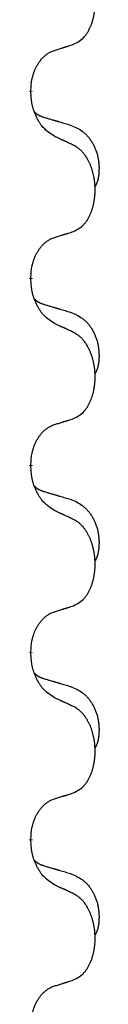
# Model space of a CAD drawing. Units: millimetres. Extents: x -526 to 947, y -93 to 501.
# Drawn here: x -367 to -366, y 330 to 347 of the extents above; entities that cross this region are included whole.
import ezdxf

# ---------------------------------------------------------------- set-up
doc = ezdxf.new("R2010")
doc.units = ezdxf.units.MM
doc.linetypes.add('SLD_Durchgehend', pattern=[0, 0, 0])

# ---------------------------------------------------------------- blocks, each defined once
blk = doc.blocks.new('HL50FU-0-90', base_point=(210.5, 204.256))
at = {"color": 7, "linetype": 'SLD_Durchgehend', "const_width": 0.0625}
for points in [[(-367.169, 345.75), (-367.169, 345.735)], [(-367.169, 342.575), (-367.169, 342.56)], [(-367.169, 339.4), (-367.169, 339.385)], [(-367.169, 336.225), (-367.169, 336.21)], [(-367.169, 333.05), (-367.169, 333.035)]]:
    blk.add_lwpolyline(points, dxfattribs=at)
at = {"color": 7, "linetype": 'SLD_Durchgehend'}
for points, knots in [([(-366.445, 346.54), (-366.412, 346.557), (-366.347, 346.59), (-366.283, 346.643), (-366.249, 346.682), (-366.235, 346.7), (-366.222, 346.719), (-366.209, 346.739), (-366.196, 346.76), (-366.184, 346.783), (-366.172, 346.806), (-366.162, 346.828), (-366.152, 346.851), (-366.143, 346.873), (-366.135, 346.895), (-366.127, 346.918), (-366.12, 346.942), (-366.113, 346.966), (-366.107, 346.991), (-366.102, 347.016), (-366.097, 347.042), (-366.092, 347.068), (-366.088, 347.095), (-366.085, 347.122), (-366.082, 347.149), (-366.08, 347.177), (-366.079, 347.205), (-366.078, 347.231), (-366.078, 347.257), (-366.079, 347.283), (-366.08, 347.308), (-366.081, 347.333), (-366.083, 347.357), (-366.086, 347.382), (-366.089, 347.406), (-366.093, 347.431), (-366.097, 347.454), (-366.101, 347.478), (-366.106, 347.502), (-366.112, 347.525), (-366.117, 347.547), (-366.124, 347.569), (-366.13, 347.591), (-366.138, 347.613), (-366.146, 347.636), (-366.155, 347.658), (-366.164, 347.681), (-366.174, 347.702), (-366.184, 347.723), (-366.194, 347.743), (-366.205, 347.763), (-366.217, 347.785), (-366.232, 347.808), (-366.25, 347.834), (-366.268, 347.858), (-366.287, 347.881), (-366.306, 347.902), (-366.325, 347.921), (-366.346, 347.938), (-366.372, 347.959), (-366.405, 347.98), (-366.432, 347.995), (-366.445, 348.002)], [0, 0, 0, 0, 0.11048, 0.22096, 0.2438, 0.266649, 0.289537, 0.312423, 0.338182, 0.363942, 0.389684, 0.415425, 0.43907, 0.462713, 0.48636, 0.510006, 0.535335, 0.560664, 0.585992, 0.611321, 0.638238, 0.665155, 0.692074, 0.718994, 0.746736, 0.774479, 0.802219, 0.829959, 0.855068, 0.880178, 0.905288, 0.930398, 0.955063, 0.979727, 1.004391, 1.029055, 1.05317, 1.077286, 1.101401, 1.125516, 1.148415, 1.171313, 1.194212, 1.217111, 1.241338, 1.265564, 1.289789, 1.314014, 1.33646, 1.358905, 1.381354, 1.403803, 1.434509, 1.465215, 1.495942, 1.526667, 1.553727, 1.58079, 1.607802, 1.634803, 1.680601, 1.726399, 1.726399, 1.726399, 1.726399]), ([(-366.768, 346.438), (-366.745, 346.445), (-366.699, 346.459), (-366.649, 346.475), (-366.618, 346.484), (-366.607, 346.488), (-366.595, 346.492), (-366.584, 346.495), (-366.572, 346.499), (-366.561, 346.503), (-366.549, 346.506), (-366.526, 346.514), (-366.491, 346.525), (-366.461, 346.535), (-366.445, 346.54)], [0, 0, 0, 0, 0.072467, 0.1449339, 0.1570396, 0.1691453, 0.181251, 0.1933566, 0.2054742, 0.2175917, 0.2297093, 0.2418268, 0.2903502, 0.3388736, 0.3388736, 0.3388736, 0.3388736]), ([(-367.169, 345.75), (-367.167, 345.781), (-367.164, 345.842), (-367.156, 345.911), (-367.148, 345.955), (-367.143, 345.976), (-367.138, 345.997), (-367.132, 346.017), (-367.126, 346.037), (-367.119, 346.056), (-367.112, 346.075), (-367.104, 346.096), (-367.094, 346.118), (-367.083, 346.142), (-367.071, 346.166), (-367.059, 346.188), (-367.046, 346.209), (-367.033, 346.229), (-367.019, 346.249), (-367.004, 346.27), (-366.986, 346.292), (-366.965, 346.314), (-366.943, 346.336), (-366.921, 346.355), (-366.899, 346.372), (-366.877, 346.388), (-366.854, 346.402), (-366.828, 346.415), (-366.799, 346.427), (-366.779, 346.434), (-366.768, 346.438)], [0, 0, 0, 0, 0.0921911, 0.1843821, 0.20591, 0.2274409, 0.2489766, 0.2705115, 0.2907895, 0.3110675, 0.3313472, 0.3516275, 0.3780441, 0.4044611, 0.4308749, 0.4572883, 0.4811357, 0.5049824, 0.5288358, 0.5526907, 0.5831984, 0.6137075, 0.6442319, 0.6747535, 0.7017613, 0.7287719, 0.7557302, 0.7826753, 0.8155538, 0.8484323, 0.8484323, 0.8484323, 0.8484323]), ([(-366.768, 344.979), (-366.807, 345.004), (-366.885, 345.054), (-366.958, 345.125), (-366.997, 345.176), (-367.012, 345.198), (-367.026, 345.22), (-367.04, 345.244), (-367.054, 345.269), (-367.068, 345.295), (-367.08, 345.322), (-367.092, 345.347), (-367.101, 345.371), (-367.11, 345.393), (-367.118, 345.416), (-367.126, 345.439), (-367.133, 345.463), (-367.139, 345.488), (-367.145, 345.513), (-367.155, 345.562), (-367.163, 345.636), (-367.167, 345.702), (-367.169, 345.735)], [0, 0, 0, 0, 0.1384339, 0.2768679, 0.3033597, 0.3298585, 0.3563872, 0.3829147, 0.4124908, 0.4420671, 0.4716312, 0.5011954, 0.5251621, 0.5491281, 0.5730953, 0.5970624, 0.6225046, 0.647948, 0.6733839, 0.6988157, 0.7982768, 0.8977379, 0.8977379, 0.8977379, 0.8977379]), ([(-367.106, 345.393), (-367.105, 345.393), (-367.104, 345.392), (-367.102, 345.389), (-367.097, 345.384), (-367.092, 345.379), (-367.086, 345.373), (-367.079, 345.368), (-367.073, 345.363), (-367.067, 345.359), (-367.06, 345.354), (-367.054, 345.35), (-367.047, 345.346), (-367.04, 345.342), (-367.033, 345.338), (-367.026, 345.334), (-367.019, 345.331), (-367.012, 345.328), (-367.005, 345.324), (-366.998, 345.321), (-366.99, 345.318), (-366.983, 345.316), (-366.975, 345.313), (-366.96, 345.307), (-366.938, 345.3), (-366.917, 345.294), (-366.907, 345.291)], [0, 0, 0, 0, 0.001845, 0.0036901, 0.0117985, 0.0199078, 0.0280202, 0.0361323, 0.0440497, 0.0519672, 0.0598837, 0.0678001, 0.0756537, 0.0835073, 0.0913611, 0.0992148, 0.1070839, 0.114953, 0.1228221, 0.1306911, 0.1386101, 0.1465292, 0.1544482, 0.1623671, 0.1943097, 0.2262522, 0.2262522, 0.2262522, 0.2262522]), ([(-366.907, 345.291), (-366.888, 345.285), (-366.85, 345.274), (-366.807, 345.261), (-366.778, 345.253), (-366.764, 345.249), (-366.749, 345.244), (-366.735, 345.24), (-366.721, 345.236), (-366.706, 345.232), (-366.692, 345.228), (-366.652, 345.216), (-366.587, 345.197), (-366.527, 345.179), (-366.497, 345.17)], [0, 0, 0, 0, 0.0597754, 0.1195507, 0.1344951, 0.1494396, 0.164384, 0.1793284, 0.1942733, 0.2092182, 0.2241631, 0.239108, 0.3332541, 0.4274002, 0.4274002, 0.4274002, 0.4274002]), ([(-366.497, 345.17), (-366.462, 345.156), (-366.393, 345.127), (-366.319, 345.084), (-366.274, 345.049), (-366.252, 345.03), (-366.231, 345.01), (-366.211, 344.988), (-366.191, 344.965), (-366.173, 344.941), (-366.155, 344.917), (-366.138, 344.891), (-366.122, 344.865), (-366.107, 344.838), (-366.094, 344.811), (-366.081, 344.783), (-366.069, 344.755), (-366.058, 344.725), (-366.049, 344.696), (-366.04, 344.666), (-366.033, 344.636), (-366.027, 344.606), (-366.022, 344.575), (-366.018, 344.545), (-366.015, 344.514), (-366.013, 344.482), (-366.012, 344.451), (-366.012, 344.42), (-366.013, 344.388), (-366.014, 344.357), (-366.017, 344.326), (-366.021, 344.295), (-366.027, 344.264), (-366.034, 344.235), (-366.043, 344.205), (-366.054, 344.176), (-366.068, 344.148), (-366.078, 344.129), (-366.083, 344.12)], [0, 0, 0, 0, 0.11248, 0.224961, 0.254186, 0.283426, 0.31271, 0.341991, 0.372448, 0.402906, 0.433349, 0.463793, 0.494366, 0.524938, 0.555513, 0.586088, 0.617098, 0.648109, 0.679115, 0.710121, 0.740923, 0.771725, 0.802531, 0.833337, 0.864673, 0.896008, 0.927346, 0.958685, 0.99012, 1.021553, 1.05301, 1.084467, 1.114994, 1.145525, 1.175982, 1.206419, 1.238567, 1.270714, 1.270714, 1.270714, 1.270714]), ([(-366.445, 344.827), (-366.468, 344.838), (-366.514, 344.86), (-366.563, 344.883), (-366.593, 344.897), (-366.605, 344.903), (-366.617, 344.908), (-366.628, 344.913), (-366.64, 344.919), (-366.652, 344.924), (-366.663, 344.93), (-366.687, 344.941), (-366.722, 344.957), (-366.753, 344.971), (-366.768, 344.979)], [0, 0, 0, 0, 0.0753711, 0.1507421, 0.1636224, 0.1765026, 0.1893829, 0.2022632, 0.215138, 0.2280128, 0.2408877, 0.2537625, 0.3052361, 0.3567097, 0.3567097, 0.3567097, 0.3567097]), ([(-366.445, 343.365), (-366.412, 343.382), (-366.347, 343.415), (-366.283, 343.468), (-366.249, 343.507), (-366.235, 343.525), (-366.222, 343.544), (-366.209, 343.564), (-366.196, 343.585), (-366.184, 343.608), (-366.172, 343.631), (-366.162, 343.653), (-366.152, 343.676), (-366.143, 343.698), (-366.135, 343.72), (-366.127, 343.743), (-366.12, 343.767), (-366.113, 343.791), (-366.107, 343.816), (-366.102, 343.841), (-366.097, 343.867), (-366.092, 343.893), (-366.088, 343.92), (-366.085, 343.947), (-366.082, 343.974), (-366.08, 344.002), (-366.079, 344.03), (-366.078, 344.056), (-366.078, 344.082), (-366.079, 344.108), (-366.08, 344.133), (-366.081, 344.158), (-366.083, 344.182), (-366.086, 344.207), (-366.089, 344.231), (-366.093, 344.256), (-366.097, 344.279), (-366.101, 344.303), (-366.106, 344.327), (-366.112, 344.35), (-366.117, 344.372), (-366.124, 344.394), (-366.13, 344.416), (-366.138, 344.438), (-366.146, 344.461), (-366.155, 344.483), (-366.164, 344.506), (-366.174, 344.527), (-366.184, 344.548), (-366.194, 344.568), (-366.205, 344.588), (-366.217, 344.61), (-366.232, 344.633), (-366.25, 344.659), (-366.268, 344.683), (-366.287, 344.706), (-366.306, 344.727), (-366.325, 344.746), (-366.346, 344.763), (-366.372, 344.784), (-366.405, 344.805), (-366.432, 344.82), (-366.445, 344.827)], [0, 0, 0, 0, 0.11048, 0.22096, 0.2438, 0.266649, 0.289537, 0.312423, 0.338182, 0.363942, 0.389684, 0.415425, 0.43907, 0.462713, 0.48636, 0.510006, 0.535335, 0.560664, 0.585992, 0.611321, 0.638238, 0.665155, 0.692074, 0.718994, 0.746736, 0.774479, 0.802219, 0.829959, 0.855068, 0.880178, 0.905288, 0.930398, 0.955063, 0.979727, 1.004391, 1.029055, 1.05317, 1.077286, 1.101401, 1.125516, 1.148415, 1.171313, 1.194212, 1.217111, 1.241338, 1.265564, 1.289789, 1.314014, 1.33646, 1.358905, 1.381354, 1.403803, 1.434509, 1.465215, 1.495942, 1.526667, 1.553727, 1.58079, 1.607802, 1.634803, 1.680601, 1.726399, 1.726399, 1.726399, 1.726399]), ([(-366.768, 343.263), (-366.745, 343.27), (-366.699, 343.284), (-366.649, 343.3), (-366.618, 343.309), (-366.607, 343.313), (-366.595, 343.317), (-366.584, 343.32), (-366.572, 343.324), (-366.561, 343.328), (-366.549, 343.331), (-366.526, 343.339), (-366.491, 343.35), (-366.461, 343.36), (-366.445, 343.365)], [0, 0, 0, 0, 0.072467, 0.1449339, 0.1570396, 0.1691453, 0.181251, 0.1933566, 0.2054742, 0.2175917, 0.2297093, 0.2418268, 0.2903502, 0.3388736, 0.3388736, 0.3388736, 0.3388736]), ([(-367.169, 342.575), (-367.167, 342.606), (-367.164, 342.667), (-367.156, 342.736), (-367.148, 342.78), (-367.143, 342.801), (-367.138, 342.822), (-367.132, 342.842), (-367.126, 342.862), (-367.119, 342.881), (-367.112, 342.9), (-367.104, 342.921), (-367.094, 342.943), (-367.083, 342.967), (-367.071, 342.991), (-367.059, 343.013), (-367.046, 343.034), (-367.033, 343.054), (-367.019, 343.074), (-367.004, 343.095), (-366.986, 343.117), (-366.965, 343.139), (-366.943, 343.161), (-366.921, 343.18), (-366.899, 343.197), (-366.877, 343.213), (-366.854, 343.227), (-366.828, 343.24), (-366.799, 343.252), (-366.779, 343.259), (-366.768, 343.263)], [0, 0, 0, 0, 0.0921911, 0.1843821, 0.20591, 0.2274409, 0.2489766, 0.2705115, 0.2907895, 0.3110675, 0.3313472, 0.3516275, 0.3780441, 0.4044611, 0.4308749, 0.4572883, 0.4811357, 0.5049824, 0.5288358, 0.5526907, 0.5831984, 0.6137075, 0.6442319, 0.6747535, 0.7017613, 0.7287719, 0.7557302, 0.7826753, 0.8155538, 0.8484323, 0.8484323, 0.8484323, 0.8484323]), ([(-366.768, 341.804), (-366.807, 341.829), (-366.885, 341.879), (-366.958, 341.95), (-366.997, 342.001), (-367.012, 342.023), (-367.026, 342.045), (-367.04, 342.069), (-367.054, 342.094), (-367.068, 342.12), (-367.08, 342.147), (-367.092, 342.172), (-367.101, 342.196), (-367.11, 342.218), (-367.118, 342.241), (-367.126, 342.264), (-367.133, 342.288), (-367.139, 342.313), (-367.145, 342.338), (-367.155, 342.387), (-367.163, 342.461), (-367.167, 342.527), (-367.169, 342.56)], [0, 0, 0, 0, 0.1384339, 0.2768679, 0.3033597, 0.3298585, 0.3563872, 0.3829147, 0.4124908, 0.4420671, 0.4716312, 0.5011954, 0.5251621, 0.5491281, 0.5730953, 0.5970624, 0.6225046, 0.647948, 0.6733839, 0.6988157, 0.7982768, 0.8977379, 0.8977379, 0.8977379, 0.8977379]), ([(-367.106, 342.218), (-367.105, 342.218), (-367.104, 342.217), (-367.102, 342.214), (-367.097, 342.209), (-367.092, 342.204), (-367.086, 342.198), (-367.079, 342.193), (-367.073, 342.188), (-367.067, 342.184), (-367.06, 342.179), (-367.054, 342.175), (-367.047, 342.171), (-367.04, 342.167), (-367.033, 342.163), (-367.026, 342.159), (-367.019, 342.156), (-367.012, 342.153), (-367.005, 342.149), (-366.998, 342.146), (-366.99, 342.143), (-366.983, 342.141), (-366.975, 342.138), (-366.96, 342.132), (-366.938, 342.125), (-366.917, 342.119), (-366.907, 342.116)], [0, 0, 0, 0, 0.001845, 0.0036901, 0.0117985, 0.0199078, 0.0280202, 0.0361323, 0.0440497, 0.0519672, 0.0598837, 0.0678001, 0.0756537, 0.0835073, 0.0913611, 0.0992148, 0.1070839, 0.114953, 0.1228221, 0.1306911, 0.1386101, 0.1465292, 0.1544482, 0.1623671, 0.1943097, 0.2262522, 0.2262522, 0.2262522, 0.2262522]), ([(-366.907, 342.116), (-366.888, 342.11), (-366.85, 342.099), (-366.807, 342.086), (-366.778, 342.078), (-366.764, 342.074), (-366.749, 342.069), (-366.735, 342.065), (-366.721, 342.061), (-366.706, 342.057), (-366.692, 342.053), (-366.652, 342.041), (-366.587, 342.022), (-366.527, 342.004), (-366.497, 341.995)], [0, 0, 0, 0, 0.0597754, 0.1195507, 0.1344951, 0.1494396, 0.164384, 0.1793284, 0.1942733, 0.2092182, 0.2241631, 0.239108, 0.3332541, 0.4274002, 0.4274002, 0.4274002, 0.4274002]), ([(-366.497, 341.995), (-366.462, 341.981), (-366.393, 341.952), (-366.319, 341.909), (-366.274, 341.874), (-366.252, 341.855), (-366.231, 341.835), (-366.211, 341.813), (-366.191, 341.79), (-366.173, 341.766), (-366.155, 341.742), (-366.138, 341.716), (-366.122, 341.69), (-366.107, 341.663), (-366.094, 341.636), (-366.081, 341.608), (-366.069, 341.58), (-366.058, 341.55), (-366.049, 341.521), (-366.04, 341.491), (-366.033, 341.461), (-366.027, 341.431), (-366.022, 341.4), (-366.018, 341.37), (-366.015, 341.339), (-366.013, 341.307), (-366.012, 341.276), (-366.012, 341.245), (-366.013, 341.213), (-366.014, 341.182), (-366.017, 341.151), (-366.021, 341.12), (-366.027, 341.089), (-366.034, 341.06), (-366.043, 341.03), (-366.054, 341.001), (-366.068, 340.973), (-366.078, 340.954), (-366.083, 340.945)], [0, 0, 0, 0, 0.11248, 0.224961, 0.254186, 0.283426, 0.31271, 0.341991, 0.372448, 0.402906, 0.433349, 0.463793, 0.494366, 0.524938, 0.555513, 0.586088, 0.617098, 0.648109, 0.679115, 0.710121, 0.740923, 0.771725, 0.802531, 0.833337, 0.864673, 0.896008, 0.927346, 0.958685, 0.99012, 1.021553, 1.05301, 1.084467, 1.114994, 1.145525, 1.175982, 1.206419, 1.238567, 1.270714, 1.270714, 1.270714, 1.270714]), ([(-366.445, 341.652), (-366.468, 341.663), (-366.514, 341.685), (-366.563, 341.708), (-366.593, 341.722), (-366.605, 341.728), (-366.617, 341.733), (-366.628, 341.738), (-366.64, 341.744), (-366.652, 341.749), (-366.663, 341.755), (-366.687, 341.766), (-366.722, 341.782), (-366.753, 341.796), (-366.768, 341.804)], [0, 0, 0, 0, 0.0753711, 0.1507421, 0.1636224, 0.1765026, 0.1893829, 0.2022632, 0.215138, 0.2280128, 0.2408877, 0.2537625, 0.3052361, 0.3567097, 0.3567097, 0.3567097, 0.3567097]), ([(-366.445, 340.19), (-366.412, 340.207), (-366.347, 340.24), (-366.283, 340.293), (-366.249, 340.332), (-366.235, 340.35), (-366.222, 340.369), (-366.209, 340.389), (-366.196, 340.41), (-366.184, 340.433), (-366.172, 340.456), (-366.162, 340.478), (-366.152, 340.501), (-366.143, 340.523), (-366.135, 340.545), (-366.127, 340.568), (-366.12, 340.592), (-366.113, 340.616), (-366.107, 340.641), (-366.102, 340.666), (-366.097, 340.692), (-366.092, 340.718), (-366.088, 340.745), (-366.085, 340.772), (-366.082, 340.799), (-366.08, 340.827), (-366.079, 340.855), (-366.078, 340.881), (-366.078, 340.907), (-366.079, 340.933), (-366.08, 340.958), (-366.081, 340.983), (-366.083, 341.007), (-366.086, 341.032), (-366.089, 341.056), (-366.093, 341.081), (-366.097, 341.104), (-366.101, 341.128), (-366.106, 341.152), (-366.112, 341.175), (-366.117, 341.197), (-366.124, 341.219), (-366.13, 341.241), (-366.138, 341.263), (-366.146, 341.286), (-366.155, 341.308), (-366.164, 341.331), (-366.174, 341.352), (-366.184, 341.373), (-366.194, 341.393), (-366.205, 341.413), (-366.217, 341.435), (-366.232, 341.458), (-366.25, 341.484), (-366.268, 341.508), (-366.287, 341.531), (-366.306, 341.552), (-366.325, 341.571), (-366.346, 341.588), (-366.372, 341.609), (-366.405, 341.63), (-366.432, 341.645), (-366.445, 341.652)], [0, 0, 0, 0, 0.11048, 0.22096, 0.2438, 0.266649, 0.289537, 0.312423, 0.338182, 0.363942, 0.389684, 0.415425, 0.43907, 0.462713, 0.48636, 0.510006, 0.535335, 0.560664, 0.585992, 0.611321, 0.638238, 0.665155, 0.692074, 0.718994, 0.746736, 0.774479, 0.802219, 0.829959, 0.855068, 0.880178, 0.905288, 0.930398, 0.955063, 0.979727, 1.004391, 1.029055, 1.05317, 1.077286, 1.101401, 1.125516, 1.148415, 1.171313, 1.194212, 1.217111, 1.241338, 1.265564, 1.289789, 1.314014, 1.33646, 1.358905, 1.381354, 1.403803, 1.434509, 1.465215, 1.495942, 1.526667, 1.553727, 1.58079, 1.607802, 1.634803, 1.680601, 1.726399, 1.726399, 1.726399, 1.726399]), ([(-366.768, 340.088), (-366.745, 340.095), (-366.699, 340.109), (-366.649, 340.125), (-366.618, 340.134), (-366.607, 340.138), (-366.595, 340.142), (-366.584, 340.145), (-366.572, 340.149), (-366.561, 340.153), (-366.549, 340.156), (-366.526, 340.164), (-366.491, 340.175), (-366.461, 340.185), (-366.445, 340.19)], [0, 0, 0, 0, 0.072467, 0.1449339, 0.1570396, 0.1691453, 0.181251, 0.1933566, 0.2054742, 0.2175917, 0.2297093, 0.2418268, 0.2903502, 0.3388736, 0.3388736, 0.3388736, 0.3388736]), ([(-367.169, 339.4), (-367.167, 339.431), (-367.164, 339.492), (-367.156, 339.561), (-367.148, 339.605), (-367.143, 339.626), (-367.138, 339.647), (-367.132, 339.667), (-367.126, 339.687), (-367.119, 339.706), (-367.112, 339.725), (-367.104, 339.746), (-367.094, 339.768), (-367.083, 339.792), (-367.071, 339.816), (-367.059, 339.838), (-367.046, 339.859), (-367.033, 339.879), (-367.019, 339.899), (-367.004, 339.92), (-366.986, 339.942), (-366.965, 339.964), (-366.943, 339.986), (-366.921, 340.005), (-366.899, 340.022), (-366.877, 340.038), (-366.854, 340.052), (-366.828, 340.065), (-366.799, 340.077), (-366.779, 340.084), (-366.768, 340.088)], [0, 0, 0, 0, 0.0921911, 0.1843821, 0.20591, 0.2274409, 0.2489766, 0.2705115, 0.2907895, 0.3110675, 0.3313472, 0.3516275, 0.3780441, 0.4044611, 0.4308749, 0.4572883, 0.4811357, 0.5049824, 0.5288358, 0.5526907, 0.5831984, 0.6137075, 0.6442319, 0.6747535, 0.7017613, 0.7287719, 0.7557302, 0.7826753, 0.8155538, 0.8484323, 0.8484323, 0.8484323, 0.8484323]), ([(-366.768, 338.629), (-366.807, 338.654), (-366.885, 338.704), (-366.958, 338.775), (-366.997, 338.826), (-367.012, 338.848), (-367.026, 338.87), (-367.04, 338.894), (-367.054, 338.919), (-367.068, 338.945), (-367.08, 338.972), (-367.092, 338.997), (-367.101, 339.021), (-367.11, 339.043), (-367.118, 339.066), (-367.126, 339.089), (-367.133, 339.113), (-367.139, 339.138), (-367.145, 339.163), (-367.155, 339.212), (-367.163, 339.286), (-367.167, 339.352), (-367.169, 339.385)], [0, 0, 0, 0, 0.1384339, 0.2768679, 0.3033597, 0.3298585, 0.3563872, 0.3829147, 0.4124908, 0.4420671, 0.4716312, 0.5011954, 0.5251621, 0.5491281, 0.5730953, 0.5970624, 0.6225046, 0.647948, 0.6733839, 0.6988157, 0.7982768, 0.8977379, 0.8977379, 0.8977379, 0.8977379]), ([(-367.106, 339.043), (-367.105, 339.043), (-367.104, 339.042), (-367.102, 339.039), (-367.097, 339.034), (-367.092, 339.029), (-367.086, 339.023), (-367.079, 339.018), (-367.073, 339.013), (-367.067, 339.009), (-367.06, 339.004), (-367.054, 339), (-367.047, 338.996), (-367.04, 338.992), (-367.033, 338.988), (-367.026, 338.984), (-367.019, 338.981), (-367.012, 338.978), (-367.005, 338.974), (-366.998, 338.971), (-366.99, 338.968), (-366.983, 338.966), (-366.975, 338.963), (-366.96, 338.957), (-366.938, 338.95), (-366.917, 338.944), (-366.907, 338.941)], [0, 0, 0, 0, 0.001845, 0.0036901, 0.0117985, 0.0199078, 0.0280202, 0.0361323, 0.0440497, 0.0519672, 0.0598837, 0.0678001, 0.0756537, 0.0835073, 0.0913611, 0.0992148, 0.1070839, 0.114953, 0.1228221, 0.1306911, 0.1386101, 0.1465292, 0.1544482, 0.1623671, 0.1943097, 0.2262522, 0.2262522, 0.2262522, 0.2262522]), ([(-366.907, 338.941), (-366.888, 338.935), (-366.85, 338.924), (-366.807, 338.911), (-366.778, 338.903), (-366.764, 338.899), (-366.749, 338.894), (-366.735, 338.89), (-366.721, 338.886), (-366.706, 338.882), (-366.692, 338.878), (-366.652, 338.866), (-366.587, 338.847), (-366.527, 338.829), (-366.497, 338.82)], [0, 0, 0, 0, 0.0597754, 0.1195507, 0.1344951, 0.1494396, 0.164384, 0.1793284, 0.1942733, 0.2092182, 0.2241631, 0.239108, 0.3332541, 0.4274002, 0.4274002, 0.4274002, 0.4274002]), ([(-366.497, 338.82), (-366.462, 338.806), (-366.393, 338.777), (-366.319, 338.734), (-366.274, 338.699), (-366.252, 338.68), (-366.231, 338.66), (-366.211, 338.638), (-366.191, 338.615), (-366.173, 338.591), (-366.155, 338.567), (-366.138, 338.541), (-366.122, 338.515), (-366.107, 338.488), (-366.094, 338.461), (-366.081, 338.433), (-366.069, 338.405), (-366.058, 338.375), (-366.049, 338.346), (-366.04, 338.316), (-366.033, 338.286), (-366.027, 338.256), (-366.022, 338.225), (-366.018, 338.195), (-366.015, 338.164), (-366.013, 338.132), (-366.012, 338.101), (-366.012, 338.07), (-366.013, 338.038), (-366.014, 338.007), (-366.017, 337.976), (-366.021, 337.945), (-366.027, 337.914), (-366.034, 337.885), (-366.043, 337.855), (-366.054, 337.826), (-366.068, 337.798), (-366.078, 337.779), (-366.083, 337.77)], [0, 0, 0, 0, 0.11248, 0.224961, 0.254186, 0.283426, 0.31271, 0.341991, 0.372448, 0.402906, 0.433349, 0.463793, 0.494366, 0.524938, 0.555513, 0.586088, 0.617098, 0.648109, 0.679115, 0.710121, 0.740923, 0.771725, 0.802531, 0.833337, 0.864673, 0.896008, 0.927346, 0.958685, 0.99012, 1.021553, 1.05301, 1.084467, 1.114994, 1.145525, 1.175982, 1.206419, 1.238567, 1.270714, 1.270714, 1.270714, 1.270714]), ([(-366.445, 338.477), (-366.468, 338.488), (-366.514, 338.51), (-366.563, 338.533), (-366.593, 338.547), (-366.605, 338.553), (-366.617, 338.558), (-366.628, 338.563), (-366.64, 338.569), (-366.652, 338.574), (-366.663, 338.58), (-366.687, 338.591), (-366.722, 338.607), (-366.753, 338.621), (-366.768, 338.629)], [0, 0, 0, 0, 0.0753711, 0.1507421, 0.1636224, 0.1765026, 0.1893829, 0.2022632, 0.215138, 0.2280128, 0.2408877, 0.2537625, 0.3052361, 0.3567097, 0.3567097, 0.3567097, 0.3567097]), ([(-366.445, 337.015), (-366.412, 337.032), (-366.347, 337.065), (-366.283, 337.118), (-366.249, 337.157), (-366.235, 337.175), (-366.222, 337.194), (-366.209, 337.214), (-366.196, 337.235), (-366.184, 337.258), (-366.172, 337.281), (-366.162, 337.303), (-366.152, 337.326), (-366.143, 337.348), (-366.135, 337.37), (-366.127, 337.393), (-366.12, 337.417), (-366.113, 337.441), (-366.107, 337.466), (-366.102, 337.491), (-366.097, 337.517), (-366.092, 337.543), (-366.088, 337.57), (-366.085, 337.597), (-366.082, 337.624), (-366.08, 337.652), (-366.079, 337.68), (-366.078, 337.706), (-366.078, 337.732), (-366.079, 337.758), (-366.08, 337.783), (-366.081, 337.808), (-366.083, 337.832), (-366.086, 337.857), (-366.089, 337.881), (-366.093, 337.906), (-366.097, 337.929), (-366.101, 337.953), (-366.106, 337.977), (-366.112, 338), (-366.117, 338.022), (-366.124, 338.044), (-366.13, 338.066), (-366.138, 338.088), (-366.146, 338.111), (-366.155, 338.133), (-366.164, 338.156), (-366.174, 338.177), (-366.184, 338.198), (-366.194, 338.218), (-366.205, 338.238), (-366.217, 338.26), (-366.232, 338.283), (-366.25, 338.309), (-366.268, 338.333), (-366.287, 338.356), (-366.306, 338.377), (-366.325, 338.396), (-366.346, 338.413), (-366.372, 338.434), (-366.405, 338.455), (-366.432, 338.47), (-366.445, 338.477)], [0, 0, 0, 0, 0.11048, 0.22096, 0.2438, 0.266649, 0.289537, 0.312423, 0.338182, 0.363942, 0.389684, 0.415425, 0.43907, 0.462713, 0.48636, 0.510006, 0.535335, 0.560664, 0.585992, 0.611321, 0.638238, 0.665155, 0.692074, 0.718994, 0.746736, 0.774479, 0.802219, 0.829959, 0.855068, 0.880178, 0.905288, 0.930398, 0.955063, 0.979727, 1.004391, 1.029055, 1.05317, 1.077286, 1.101401, 1.125516, 1.148415, 1.171313, 1.194212, 1.217111, 1.241338, 1.265564, 1.289789, 1.314014, 1.33646, 1.358905, 1.381354, 1.403803, 1.434509, 1.465215, 1.495942, 1.526667, 1.553727, 1.58079, 1.607802, 1.634803, 1.680601, 1.726399, 1.726399, 1.726399, 1.726399]), ([(-366.768, 336.913), (-366.745, 336.92), (-366.699, 336.934), (-366.649, 336.95), (-366.618, 336.959), (-366.607, 336.963), (-366.595, 336.967), (-366.584, 336.97), (-366.572, 336.974), (-366.561, 336.978), (-366.549, 336.981), (-366.526, 336.989), (-366.491, 337), (-366.461, 337.01), (-366.445, 337.015)], [0, 0, 0, 0, 0.072467, 0.1449339, 0.1570396, 0.1691453, 0.181251, 0.1933566, 0.2054742, 0.2175917, 0.2297093, 0.2418268, 0.2903502, 0.3388736, 0.3388736, 0.3388736, 0.3388736]), ([(-367.169, 336.225), (-367.167, 336.256), (-367.164, 336.317), (-367.156, 336.386), (-367.148, 336.43), (-367.143, 336.451), (-367.138, 336.472), (-367.132, 336.492), (-367.126, 336.512), (-367.119, 336.531), (-367.112, 336.55), (-367.104, 336.571), (-367.094, 336.593), (-367.083, 336.617), (-367.071, 336.641), (-367.059, 336.663), (-367.046, 336.684), (-367.033, 336.704), (-367.019, 336.724), (-367.004, 336.745), (-366.986, 336.767), (-366.965, 336.789), (-366.943, 336.811), (-366.921, 336.83), (-366.899, 336.847), (-366.877, 336.863), (-366.854, 336.877), (-366.828, 336.89), (-366.799, 336.902), (-366.779, 336.909), (-366.768, 336.913)], [0, 0, 0, 0, 0.0921911, 0.1843821, 0.20591, 0.2274409, 0.2489766, 0.2705115, 0.2907895, 0.3110675, 0.3313472, 0.3516275, 0.3780441, 0.4044611, 0.4308749, 0.4572883, 0.4811357, 0.5049824, 0.5288358, 0.5526907, 0.5831984, 0.6137075, 0.6442319, 0.6747535, 0.7017613, 0.7287719, 0.7557302, 0.7826753, 0.8155538, 0.8484323, 0.8484323, 0.8484323, 0.8484323]), ([(-366.768, 335.454), (-366.807, 335.479), (-366.885, 335.529), (-366.958, 335.6), (-366.997, 335.651), (-367.012, 335.673), (-367.026, 335.695), (-367.04, 335.719), (-367.054, 335.744), (-367.068, 335.77), (-367.08, 335.797), (-367.092, 335.822), (-367.101, 335.846), (-367.11, 335.868), (-367.118, 335.891), (-367.126, 335.914), (-367.133, 335.938), (-367.139, 335.963), (-367.145, 335.988), (-367.155, 336.037), (-367.163, 336.111), (-367.167, 336.177), (-367.169, 336.21)], [0, 0, 0, 0, 0.1384339, 0.2768679, 0.3033597, 0.3298585, 0.3563872, 0.3829147, 0.4124908, 0.4420671, 0.4716312, 0.5011954, 0.5251621, 0.5491281, 0.5730953, 0.5970624, 0.6225046, 0.647948, 0.6733839, 0.6988157, 0.7982768, 0.8977379, 0.8977379, 0.8977379, 0.8977379]), ([(-367.106, 335.868), (-367.105, 335.868), (-367.104, 335.867), (-367.102, 335.864), (-367.097, 335.859), (-367.092, 335.854), (-367.086, 335.848), (-367.079, 335.843), (-367.073, 335.838), (-367.067, 335.834), (-367.06, 335.829), (-367.054, 335.825), (-367.047, 335.821), (-367.04, 335.817), (-367.033, 335.813), (-367.026, 335.809), (-367.019, 335.806), (-367.012, 335.803), (-367.005, 335.799), (-366.998, 335.796), (-366.99, 335.793), (-366.983, 335.791), (-366.975, 335.788), (-366.96, 335.782), (-366.938, 335.775), (-366.917, 335.769), (-366.907, 335.766)], [0, 0, 0, 0, 0.001845, 0.0036901, 0.0117985, 0.0199078, 0.0280202, 0.0361323, 0.0440497, 0.0519672, 0.0598837, 0.0678001, 0.0756537, 0.0835073, 0.0913611, 0.0992148, 0.1070839, 0.114953, 0.1228221, 0.1306911, 0.1386101, 0.1465292, 0.1544482, 0.1623671, 0.1943097, 0.2262522, 0.2262522, 0.2262522, 0.2262522]), ([(-366.907, 335.766), (-366.888, 335.76), (-366.85, 335.749), (-366.807, 335.736), (-366.778, 335.728), (-366.764, 335.724), (-366.749, 335.719), (-366.735, 335.715), (-366.721, 335.711), (-366.706, 335.707), (-366.692, 335.703), (-366.652, 335.691), (-366.587, 335.672), (-366.527, 335.654), (-366.497, 335.645)], [0, 0, 0, 0, 0.0597754, 0.1195507, 0.1344951, 0.1494396, 0.164384, 0.1793284, 0.1942733, 0.2092182, 0.2241631, 0.239108, 0.3332541, 0.4274002, 0.4274002, 0.4274002, 0.4274002]), ([(-366.497, 335.645), (-366.462, 335.631), (-366.393, 335.602), (-366.319, 335.559), (-366.274, 335.524), (-366.252, 335.505), (-366.231, 335.485), (-366.211, 335.463), (-366.191, 335.44), (-366.173, 335.416), (-366.155, 335.392), (-366.138, 335.366), (-366.122, 335.34), (-366.107, 335.313), (-366.094, 335.286), (-366.081, 335.258), (-366.069, 335.23), (-366.058, 335.2), (-366.049, 335.171), (-366.04, 335.141), (-366.033, 335.111), (-366.027, 335.081), (-366.022, 335.05), (-366.018, 335.02), (-366.015, 334.989), (-366.013, 334.957), (-366.012, 334.926), (-366.012, 334.895), (-366.013, 334.863), (-366.014, 334.832), (-366.017, 334.801), (-366.021, 334.77), (-366.027, 334.739), (-366.034, 334.71), (-366.043, 334.68), (-366.054, 334.651), (-366.068, 334.623), (-366.078, 334.604), (-366.083, 334.595)], [0, 0, 0, 0, 0.11248, 0.224961, 0.254186, 0.283426, 0.31271, 0.341991, 0.372448, 0.402906, 0.433349, 0.463793, 0.494366, 0.524938, 0.555513, 0.586088, 0.617098, 0.648109, 0.679115, 0.710121, 0.740923, 0.771725, 0.802531, 0.833337, 0.864673, 0.896008, 0.927346, 0.958685, 0.99012, 1.021553, 1.05301, 1.084467, 1.114994, 1.145525, 1.175982, 1.206419, 1.238567, 1.270714, 1.270714, 1.270714, 1.270714]), ([(-366.445, 335.302), (-366.468, 335.313), (-366.514, 335.335), (-366.563, 335.358), (-366.593, 335.372), (-366.605, 335.378), (-366.617, 335.383), (-366.628, 335.388), (-366.64, 335.394), (-366.652, 335.399), (-366.663, 335.405), (-366.687, 335.416), (-366.722, 335.432), (-366.753, 335.446), (-366.768, 335.454)], [0, 0, 0, 0, 0.0753711, 0.1507421, 0.1636224, 0.1765026, 0.1893829, 0.2022632, 0.215138, 0.2280128, 0.2408877, 0.2537625, 0.3052361, 0.3567097, 0.3567097, 0.3567097, 0.3567097]), ([(-366.445, 333.84), (-366.412, 333.857), (-366.347, 333.89), (-366.283, 333.943), (-366.249, 333.982), (-366.235, 334), (-366.222, 334.019), (-366.209, 334.039), (-366.196, 334.06), (-366.184, 334.083), (-366.172, 334.106), (-366.162, 334.128), (-366.152, 334.151), (-366.143, 334.173), (-366.135, 334.195), (-366.127, 334.218), (-366.12, 334.242), (-366.113, 334.266), (-366.107, 334.291), (-366.102, 334.316), (-366.097, 334.342), (-366.092, 334.368), (-366.088, 334.395), (-366.085, 334.422), (-366.082, 334.449), (-366.08, 334.477), (-366.079, 334.505), (-366.078, 334.531), (-366.078, 334.557), (-366.079, 334.583), (-366.08, 334.608), (-366.081, 334.633), (-366.083, 334.657), (-366.086, 334.682), (-366.089, 334.706), (-366.093, 334.731), (-366.097, 334.754), (-366.101, 334.778), (-366.106, 334.802), (-366.112, 334.825), (-366.117, 334.847), (-366.124, 334.869), (-366.13, 334.891), (-366.138, 334.913), (-366.146, 334.936), (-366.155, 334.958), (-366.164, 334.981), (-366.174, 335.002), (-366.184, 335.023), (-366.194, 335.043), (-366.205, 335.063), (-366.217, 335.085), (-366.232, 335.108), (-366.25, 335.134), (-366.268, 335.158), (-366.287, 335.181), (-366.306, 335.202), (-366.325, 335.221), (-366.346, 335.238), (-366.372, 335.259), (-366.405, 335.28), (-366.432, 335.295), (-366.445, 335.302)], [0, 0, 0, 0, 0.11048, 0.22096, 0.2438, 0.266649, 0.289537, 0.312423, 0.338182, 0.363942, 0.389684, 0.415425, 0.43907, 0.462713, 0.48636, 0.510006, 0.535335, 0.560664, 0.585992, 0.611321, 0.638238, 0.665155, 0.692074, 0.718994, 0.746736, 0.774479, 0.802219, 0.829959, 0.855068, 0.880178, 0.905288, 0.930398, 0.955063, 0.979727, 1.004391, 1.029055, 1.05317, 1.077286, 1.101401, 1.125516, 1.148415, 1.171313, 1.194212, 1.217111, 1.241338, 1.265564, 1.289789, 1.314014, 1.33646, 1.358905, 1.381354, 1.403803, 1.434509, 1.465215, 1.495942, 1.526667, 1.553727, 1.58079, 1.607802, 1.634803, 1.680601, 1.726399, 1.726399, 1.726399, 1.726399]), ([(-366.768, 333.738), (-366.745, 333.745), (-366.699, 333.759), (-366.649, 333.775), (-366.618, 333.784), (-366.607, 333.788), (-366.595, 333.792), (-366.584, 333.795), (-366.572, 333.799), (-366.561, 333.803), (-366.549, 333.806), (-366.526, 333.814), (-366.491, 333.825), (-366.461, 333.835), (-366.445, 333.84)], [0, 0, 0, 0, 0.072467, 0.1449339, 0.1570396, 0.1691453, 0.181251, 0.1933566, 0.2054742, 0.2175917, 0.2297093, 0.2418268, 0.2903502, 0.3388736, 0.3388736, 0.3388736, 0.3388736]), ([(-367.169, 333.05), (-367.167, 333.081), (-367.164, 333.142), (-367.156, 333.211), (-367.148, 333.255), (-367.143, 333.276), (-367.138, 333.297), (-367.132, 333.317), (-367.126, 333.337), (-367.119, 333.356), (-367.112, 333.375), (-367.104, 333.396), (-367.094, 333.418), (-367.083, 333.442), (-367.071, 333.466), (-367.059, 333.488), (-367.046, 333.509), (-367.033, 333.529), (-367.019, 333.549), (-367.004, 333.57), (-366.986, 333.592), (-366.965, 333.614), (-366.943, 333.636), (-366.921, 333.655), (-366.899, 333.672), (-366.877, 333.688), (-366.854, 333.702), (-366.828, 333.715), (-366.799, 333.727), (-366.779, 333.734), (-366.768, 333.738)], [0, 0, 0, 0, 0.0921911, 0.1843821, 0.20591, 0.2274409, 0.2489766, 0.2705115, 0.2907895, 0.3110675, 0.3313472, 0.3516275, 0.3780441, 0.4044611, 0.4308749, 0.4572883, 0.4811357, 0.5049824, 0.5288358, 0.5526907, 0.5831984, 0.6137075, 0.6442319, 0.6747535, 0.7017613, 0.7287719, 0.7557302, 0.7826753, 0.8155538, 0.8484323, 0.8484323, 0.8484323, 0.8484323]), ([(-366.768, 332.279), (-366.807, 332.304), (-366.885, 332.354), (-366.958, 332.425), (-366.997, 332.476), (-367.012, 332.498), (-367.026, 332.52), (-367.04, 332.544), (-367.054, 332.569), (-367.068, 332.595), (-367.08, 332.622), (-367.092, 332.647), (-367.101, 332.671), (-367.11, 332.693), (-367.118, 332.716), (-367.126, 332.739), (-367.133, 332.763), (-367.139, 332.788), (-367.145, 332.813), (-367.155, 332.862), (-367.163, 332.936), (-367.167, 333.002), (-367.169, 333.035)], [0, 0, 0, 0, 0.1384339, 0.2768679, 0.3033597, 0.3298585, 0.3563872, 0.3829147, 0.4124908, 0.4420671, 0.4716312, 0.5011954, 0.5251621, 0.5491281, 0.5730953, 0.5970624, 0.6225046, 0.647948, 0.6733839, 0.6988157, 0.7982768, 0.8977379, 0.8977379, 0.8977379, 0.8977379]), ([(-367.106, 332.693), (-367.105, 332.693), (-367.104, 332.692), (-367.102, 332.689), (-367.097, 332.684), (-367.092, 332.679), (-367.086, 332.673), (-367.079, 332.668), (-367.073, 332.663), (-367.067, 332.659), (-367.06, 332.654), (-367.054, 332.65), (-367.047, 332.646), (-367.04, 332.642), (-367.033, 332.638), (-367.026, 332.634), (-367.019, 332.631), (-367.012, 332.628), (-367.005, 332.624), (-366.998, 332.621), (-366.99, 332.618), (-366.983, 332.616), (-366.975, 332.613), (-366.96, 332.607), (-366.938, 332.6), (-366.917, 332.594), (-366.907, 332.591)], [0, 0, 0, 0, 0.001845, 0.0036901, 0.0117985, 0.0199078, 0.0280202, 0.0361323, 0.0440497, 0.0519672, 0.0598837, 0.0678001, 0.0756537, 0.0835073, 0.0913611, 0.0992148, 0.1070839, 0.114953, 0.1228221, 0.1306911, 0.1386101, 0.1465292, 0.1544482, 0.1623671, 0.1943097, 0.2262522, 0.2262522, 0.2262522, 0.2262522]), ([(-366.907, 332.591), (-366.888, 332.585), (-366.85, 332.574), (-366.807, 332.561), (-366.778, 332.553), (-366.764, 332.549), (-366.749, 332.544), (-366.735, 332.54), (-366.721, 332.536), (-366.706, 332.532), (-366.692, 332.528), (-366.652, 332.516), (-366.587, 332.497), (-366.527, 332.479), (-366.497, 332.47)], [0, 0, 0, 0, 0.0597754, 0.1195507, 0.1344951, 0.1494396, 0.164384, 0.1793284, 0.1942733, 0.2092182, 0.2241631, 0.239108, 0.3332541, 0.4274002, 0.4274002, 0.4274002, 0.4274002]), ([(-366.497, 332.47), (-366.462, 332.456), (-366.393, 332.427), (-366.319, 332.384), (-366.274, 332.349), (-366.252, 332.33), (-366.231, 332.31), (-366.211, 332.288), (-366.191, 332.265), (-366.173, 332.241), (-366.155, 332.217), (-366.138, 332.191), (-366.122, 332.165), (-366.107, 332.138), (-366.094, 332.111), (-366.081, 332.083), (-366.069, 332.055), (-366.058, 332.025), (-366.049, 331.996), (-366.04, 331.966), (-366.033, 331.936), (-366.027, 331.906), (-366.022, 331.875), (-366.018, 331.845), (-366.015, 331.814), (-366.013, 331.782), (-366.012, 331.751), (-366.012, 331.72), (-366.013, 331.688), (-366.014, 331.657), (-366.017, 331.626), (-366.021, 331.595), (-366.027, 331.564), (-366.034, 331.535), (-366.043, 331.505), (-366.054, 331.476), (-366.068, 331.448), (-366.078, 331.429), (-366.083, 331.42)], [0, 0, 0, 0, 0.11248, 0.224961, 0.254186, 0.283426, 0.31271, 0.341991, 0.372448, 0.402906, 0.433349, 0.463793, 0.494366, 0.524938, 0.555513, 0.586088, 0.617098, 0.648109, 0.679115, 0.710121, 0.740923, 0.771725, 0.802531, 0.833337, 0.864673, 0.896008, 0.927346, 0.958685, 0.99012, 1.021553, 1.05301, 1.084467, 1.114994, 1.145525, 1.175982, 1.206419, 1.238567, 1.270714, 1.270714, 1.270714, 1.270714]), ([(-366.445, 332.127), (-366.468, 332.138), (-366.514, 332.16), (-366.563, 332.183), (-366.593, 332.197), (-366.605, 332.203), (-366.617, 332.208), (-366.628, 332.213), (-366.64, 332.219), (-366.652, 332.224), (-366.663, 332.23), (-366.687, 332.241), (-366.722, 332.257), (-366.753, 332.271), (-366.768, 332.279)], [0, 0, 0, 0, 0.0753711, 0.1507421, 0.1636224, 0.1765026, 0.1893829, 0.2022632, 0.215138, 0.2280128, 0.2408877, 0.2537625, 0.3052361, 0.3567097, 0.3567097, 0.3567097, 0.3567097]), ([(-366.445, 330.665), (-366.412, 330.682), (-366.347, 330.715), (-366.283, 330.768), (-366.249, 330.807), (-366.235, 330.825), (-366.222, 330.844), (-366.209, 330.864), (-366.196, 330.885), (-366.184, 330.908), (-366.172, 330.931), (-366.162, 330.953), (-366.152, 330.976), (-366.143, 330.998), (-366.135, 331.02), (-366.127, 331.043), (-366.12, 331.067), (-366.113, 331.091), (-366.107, 331.116), (-366.102, 331.141), (-366.097, 331.167), (-366.092, 331.193), (-366.088, 331.22), (-366.085, 331.247), (-366.082, 331.274), (-366.08, 331.302), (-366.079, 331.33), (-366.078, 331.356), (-366.078, 331.382), (-366.079, 331.408), (-366.08, 331.433), (-366.081, 331.458), (-366.083, 331.482), (-366.086, 331.507), (-366.089, 331.531), (-366.093, 331.556), (-366.097, 331.579), (-366.101, 331.603), (-366.106, 331.627), (-366.112, 331.65), (-366.117, 331.672), (-366.124, 331.694), (-366.13, 331.716), (-366.138, 331.738), (-366.146, 331.761), (-366.155, 331.783), (-366.164, 331.806), (-366.174, 331.827), (-366.184, 331.848), (-366.194, 331.868), (-366.205, 331.888), (-366.217, 331.91), (-366.232, 331.933), (-366.25, 331.959), (-366.268, 331.983), (-366.287, 332.006), (-366.306, 332.027), (-366.325, 332.046), (-366.346, 332.063), (-366.372, 332.084), (-366.405, 332.105), (-366.432, 332.12), (-366.445, 332.127)], [0, 0, 0, 0, 0.11048, 0.22096, 0.2438, 0.266649, 0.289537, 0.312423, 0.338182, 0.363942, 0.389684, 0.415425, 0.43907, 0.462713, 0.48636, 0.510006, 0.535335, 0.560664, 0.585992, 0.611321, 0.638238, 0.665155, 0.692074, 0.718994, 0.746736, 0.774479, 0.802219, 0.829959, 0.855068, 0.880178, 0.905288, 0.930398, 0.955063, 0.979727, 1.004391, 1.029055, 1.05317, 1.077286, 1.101401, 1.125516, 1.148415, 1.171313, 1.194212, 1.217111, 1.241338, 1.265564, 1.289789, 1.314014, 1.33646, 1.358905, 1.381354, 1.403803, 1.434509, 1.465215, 1.495942, 1.526667, 1.553727, 1.58079, 1.607802, 1.634803, 1.680601, 1.726399, 1.726399, 1.726399, 1.726399]), ([(-366.768, 330.563), (-366.745, 330.57), (-366.699, 330.584), (-366.649, 330.6), (-366.618, 330.609), (-366.607, 330.613), (-366.595, 330.617), (-366.584, 330.62), (-366.572, 330.624), (-366.561, 330.628), (-366.549, 330.631), (-366.526, 330.639), (-366.491, 330.65), (-366.461, 330.66), (-366.445, 330.665)], [0, 0, 0, 0, 0.072467, 0.1449339, 0.1570396, 0.1691453, 0.181251, 0.1933566, 0.2054742, 0.2175917, 0.2297093, 0.2418268, 0.2903502, 0.3388736, 0.3388736, 0.3388736, 0.3388736]), ([(-367.169, 329.875), (-367.167, 329.906), (-367.164, 329.967), (-367.156, 330.036), (-367.148, 330.08), (-367.143, 330.101), (-367.138, 330.122), (-367.132, 330.142), (-367.126, 330.162), (-367.119, 330.181), (-367.112, 330.2), (-367.104, 330.221), (-367.094, 330.243), (-367.083, 330.267), (-367.071, 330.291), (-367.059, 330.313), (-367.046, 330.334), (-367.033, 330.354), (-367.019, 330.374), (-367.004, 330.395), (-366.986, 330.417), (-366.965, 330.439), (-366.943, 330.461), (-366.921, 330.48), (-366.899, 330.497), (-366.877, 330.513), (-366.854, 330.527), (-366.828, 330.54), (-366.799, 330.552), (-366.779, 330.559), (-366.768, 330.563)], [0, 0, 0, 0, 0.0921911, 0.1843821, 0.20591, 0.2274409, 0.2489766, 0.2705115, 0.2907895, 0.3110675, 0.3313472, 0.3516275, 0.3780441, 0.4044611, 0.4308749, 0.4572883, 0.4811357, 0.5049824, 0.5288358, 0.5526907, 0.5831984, 0.6137075, 0.6442319, 0.6747535, 0.7017613, 0.7287719, 0.7557302, 0.7826753, 0.8155538, 0.8484323, 0.8484323, 0.8484323, 0.8484323])]:
    blk.add_open_spline(points, degree=3, knots=knots, dxfattribs=at)

msp = doc.modelspace()

# ---------------------------------------------------------------- block references
msp.add_blockref('HL50FU-0-90', (210.5, 204.256))

doc.saveas('drawing.dxf')
